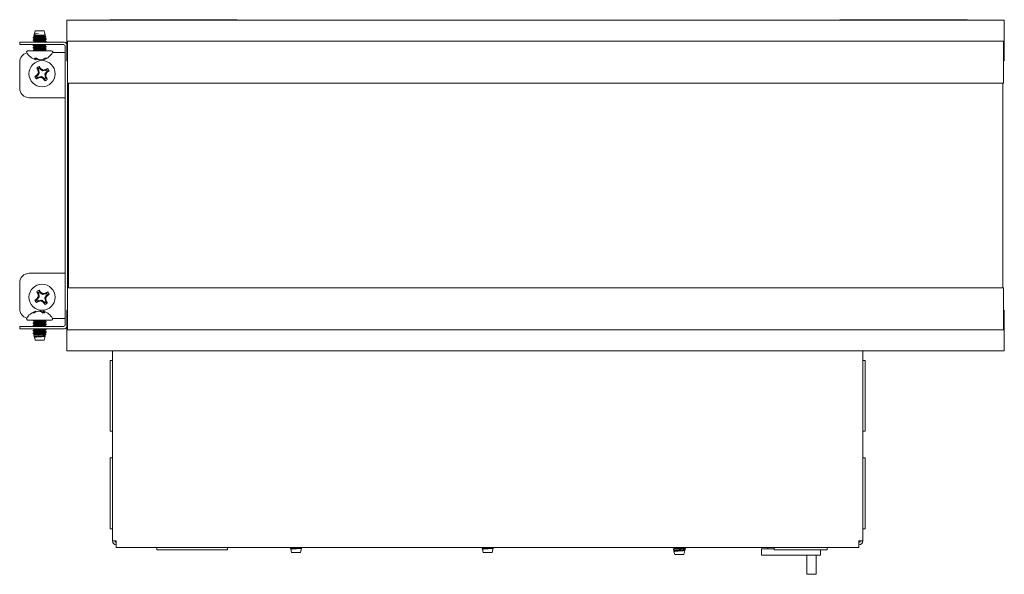
# Paper-space layout 'Sheet5' of a CAD drawing. Units: millimetres. Extents: x 11 to 430, y 2 to 275.
# Drawn here: x 108 to 147, y 102 to 123 of the extents above; entities that cross this region are included whole.
import ezdxf

# ---------------------------------------------------------------- set-up
doc = ezdxf.new("R2010")
doc.units = ezdxf.units.MM

psp = doc.layouts.new('Sheet5')

# ---------------------------------------------------------------- linework, layer by layer
at = {"color": 7, "linetype": 'Continuous', "lineweight": 15}
for p, q in [((146.647, 123.376), (109.96, 123.376)), ((109.96, 123.376), (109.96, 123.339)), ((109.96, 123.339), (109.96, 121.824)), ((111.641, 123.393), (111.641, 123.376)), ((111.726, 123.393), (111.641, 123.393)), ((116.541, 123.393), (111.726, 123.393)), ((111.726, 123.393), (111.726, 123.376)), ((116.541, 123.376), (116.541, 123.393)), ((116.541, 123.393), (116.626, 123.393)), ((116.626, 123.376), (116.626, 123.393)), ((140.216, 123.393), (140.216, 123.376)), ((140.301, 123.393), (140.216, 123.393)), ((145.116, 123.393), (140.301, 123.393)), ((140.301, 123.393), (140.301, 123.376)), ((145.116, 123.376), (145.116, 123.393)), ((145.116, 123.393), (145.201, 123.393)), ((145.201, 123.376), (145.201, 123.393)), ((146.647, 123.376), (146.647, 123.339)), ((146.647, 123.339), (146.647, 121.824)), ((108.724, 122.963), (108.691, 122.845)), ((109.07, 122.963), (108.724, 122.963)), ((109.115, 122.806), (109.07, 122.963)), ((108.637, 122.594), (108.637, 122.582)), ((108.65, 122.701), (108.643, 122.678)), ((108.684, 122.82), (108.667, 122.763)), ((108.691, 122.845), (108.691, 122.823)), ((108.848, 122.845), (108.691, 122.845)), ((108.691, 122.749), (108.691, 122.725)), ((108.691, 122.65), (108.691, 122.626)), ((108.691, 122.551), (108.691, 122.527)), ((109.102, 122.796), (109.114, 122.803)), ((109.104, 122.774), (109.104, 122.798)), ((109.123, 122.764), (109.104, 122.775)), ((109.104, 122.675), (109.104, 122.698)), ((109.104, 122.575), (109.104, 122.599)), ((109.139, 122.721), (109.128, 122.76)), ((109.158, 122.631), (109.158, 122.655)), ((109.158, 122.532), (109.158, 122.544)), ((146.616, 122.547), (109.991, 122.547)), ((109.991, 122.463), (109.991, 122.547)), ((146.616, 122.463), (146.616, 122.547)), ((108.116, 122.419), (108.116, 122.513)), ((108.116, 122.513), (108.491, 122.513)), ((108.491, 122.419), (108.116, 122.419)), ((108.427, 122.169), (108.64, 122.169)), ((108.491, 122.513), (109.835, 122.513)), ((108.491, 122.419), (109.835, 122.419)), ((108.637, 122.396), (108.637, 122.383)), ((108.637, 122.296), (108.637, 122.284)), ((108.638, 122.183), (108.662, 122.169)), ((108.64, 122.169), (109.367, 122.169)), ((108.693, 122.528), (108.667, 122.513)), ((108.691, 122.352), (108.691, 122.328)), ((108.691, 122.253), (108.691, 122.229)), ((109.104, 122.377), (109.104, 122.401)), ((109.104, 122.278), (109.104, 122.301)), ((109.104, 122.169), (109.104, 122.202)), ((109.121, 122.169), (109.104, 122.18)), ((109.158, 122.334), (109.158, 122.346)), ((109.158, 122.234), (109.158, 122.247)), ((109.897, 111.451), (109.897, 122.357)), ((109.96, 122.482), (109.944, 122.468)), ((109.991, 120.988), (109.991, 122.463)), ((146.616, 120.988), (146.616, 122.463)), ((108.691, 121.89), (108.78, 121.89)), ((108.744, 121.89), (108.737, 121.844)), ((108.765, 121.89), (108.753, 121.824)), ((108.762, 121.872), (108.764, 121.844)), ((108.867, 121.835), (108.867, 121.824)), ((109.038, 121.846), (109.042, 121.824)), ((109.094, 121.875), (109.098, 121.844)), ((109.116, 121.89), (109.174, 121.89)), ((109.403, 122.107), (109.835, 122.107)), ((109.897, 122.107), (109.835, 122.107)), ((109.991, 121.824), (109.96, 121.824)), ((109.96, 121.824), (109.96, 121.789)), ((109.991, 121.789), (109.96, 121.789)), ((146.647, 121.824), (146.616, 121.824)), ((146.647, 121.789), (146.616, 121.789)), ((146.647, 121.824), (146.647, 121.789)), ((108.116, 120.716), (108.116, 121.732)), ((108.833, 121.464), (108.785, 121.498)), ((108.859, 121.424), (108.831, 121.412)), ((108.833, 121.464), (108.859, 121.424)), ((108.859, 121.424), (108.882, 121.302)), ((108.911, 121.458), (108.885, 121.498)), ((108.911, 121.458), (108.933, 121.479)), ((109.014, 121.388), (108.911, 121.458)), ((109.014, 121.388), (109.021, 121.423)), ((109.136, 121.411), (109.014, 121.388)), ((109.136, 121.411), (109.125, 121.439)), ((109.176, 121.437), (109.136, 121.411)), ((109.17, 121.358), (109.21, 121.385)), ((109.176, 121.437), (109.21, 121.485)), ((108.812, 121.199), (108.772, 121.173)), ((108.806, 121.12), (108.772, 121.072)), ((108.812, 121.199), (108.79, 121.221)), ((108.806, 121.12), (108.846, 121.147)), ((108.882, 121.302), (108.812, 121.199)), ((108.882, 121.302), (108.846, 121.309)), ((108.846, 121.147), (108.968, 121.17)), ((108.846, 121.147), (108.857, 121.118)), ((108.968, 121.17), (108.961, 121.134)), ((108.968, 121.17), (109.071, 121.099)), ((109.071, 121.099), (109.049, 121.078)), ((109.071, 121.099), (109.097, 121.059)), ((109.1, 121.256), (109.17, 121.358)), ((109.1, 121.256), (109.136, 121.248)), ((109.123, 121.134), (109.1, 121.256)), ((109.123, 121.134), (109.151, 121.145)), ((109.149, 121.094), (109.123, 121.134)), ((109.149, 121.094), (109.198, 121.06)), ((109.17, 121.358), (109.192, 121.337)), ((109.991, 120.904), (109.991, 120.988)), ((109.991, 120.904), (146.616, 120.904)), ((109.991, 112.904), (109.991, 120.904)), ((110.022, 112.904), (110.022, 120.904)), ((146.585, 120.904), (146.585, 112.904)), ((146.616, 120.904), (146.616, 120.988)), ((109.835, 120.341), (108.491, 120.341)), ((109.835, 120.341), (109.897, 120.341)), ((110.022, 118.216), (109.991, 118.216)), ((109.991, 115.591), (110.022, 115.591)), ((108.491, 113.466), (109.835, 113.466)), ((109.897, 113.466), (109.835, 113.466)), ((108.116, 112.076), (108.116, 113.091)), ((146.616, 112.904), (109.991, 112.904)), ((109.991, 112.904), (109.991, 112.819)), ((146.616, 112.904), (146.616, 112.819)), ((108.833, 112.714), (108.785, 112.748)), ((108.882, 112.552), (108.812, 112.449)), ((108.859, 112.674), (108.831, 112.662)), ((108.833, 112.714), (108.859, 112.674)), ((108.882, 112.552), (108.846, 112.559)), ((108.859, 112.674), (108.882, 112.552)), ((108.911, 112.708), (108.885, 112.748)), ((108.911, 112.708), (108.933, 112.729)), ((109.014, 112.638), (108.911, 112.708)), ((109.014, 112.638), (109.021, 112.673)), ((109.136, 112.661), (109.014, 112.638)), ((109.1, 112.506), (109.17, 112.608)), ((109.136, 112.661), (109.125, 112.689)), ((109.176, 112.687), (109.136, 112.661)), ((109.17, 112.608), (109.21, 112.635)), ((109.17, 112.608), (109.192, 112.587)), ((109.176, 112.687), (109.21, 112.735)), ((109.991, 112.819), (109.991, 111.344)), ((146.616, 112.819), (146.616, 111.344)), ((108.812, 112.449), (108.772, 112.423)), ((108.806, 112.37), (108.772, 112.322)), ((108.812, 112.449), (108.79, 112.471)), ((108.806, 112.37), (108.846, 112.397)), ((108.846, 112.397), (108.968, 112.42)), ((108.846, 112.397), (108.857, 112.368)), ((108.968, 112.42), (108.961, 112.384)), ((108.968, 112.42), (109.071, 112.349)), ((109.071, 112.349), (109.049, 112.328)), ((109.071, 112.349), (109.097, 112.309)), ((109.123, 112.384), (109.1, 112.506)), ((109.1, 112.506), (109.136, 112.498)), ((109.123, 112.384), (109.151, 112.395)), ((109.149, 112.344), (109.123, 112.384)), ((109.149, 112.344), (109.198, 112.31)), ((108.678, 111.918), (108.62, 111.918)), ((108.701, 111.932), (108.697, 111.964)), ((108.757, 111.961), (108.753, 111.984)), ((108.927, 111.972), (108.928, 111.984)), ((109.104, 111.918), (109.015, 111.918)), ((109.03, 111.918), (109.042, 111.984)), ((109.033, 111.936), (109.031, 111.964)), ((109.05, 111.918), (109.058, 111.964)), ((109.96, 112.019), (109.991, 112.019)), ((109.96, 111.983), (109.96, 112.019)), ((109.96, 111.983), (109.991, 111.983)), ((109.96, 110.469), (109.96, 111.983)), ((146.616, 112.019), (146.647, 112.019)), ((146.616, 111.983), (146.647, 111.983)), ((146.647, 111.983), (146.647, 112.019)), ((146.647, 110.469), (146.647, 111.983)), ((108.116, 111.294), (108.116, 111.388)), ((108.116, 111.388), (108.491, 111.388)), ((109.367, 111.638), (108.427, 111.638)), ((109.835, 111.388), (108.491, 111.388)), ((108.637, 111.524), (108.637, 111.511)), ((108.642, 111.427), (108.637, 111.424)), ((108.637, 111.424), (108.637, 111.412)), ((108.662, 111.638), (108.638, 111.625)), ((108.642, 111.625), (108.642, 111.623)), ((108.691, 111.579), (108.691, 111.556)), ((108.691, 111.48), (108.691, 111.455)), ((109.101, 111.626), (109.121, 111.638)), ((109.104, 111.604), (109.104, 111.628)), ((109.104, 111.505), (109.104, 111.529)), ((109.104, 111.406), (109.104, 111.429)), ((109.158, 111.561), (109.158, 111.573)), ((109.158, 111.462), (109.158, 111.474)), ((109.835, 111.701), (109.403, 111.701)), ((109.835, 111.701), (109.897, 111.701)), ((108.491, 111.294), (108.116, 111.294)), ((109.835, 111.294), (108.491, 111.294)), ((108.642, 111.228), (108.637, 111.226)), ((108.637, 111.226), (108.637, 111.213)), ((108.643, 111.13), (108.65, 111.106)), ((108.667, 111.294), (108.691, 111.281)), ((108.667, 111.045), (108.684, 110.988)), ((108.691, 111.282), (108.691, 111.257)), ((108.691, 111.182), (108.691, 111.158)), ((108.691, 111.083), (108.691, 111.058)), ((108.691, 110.984), (108.691, 110.963)), ((108.757, 111.294), (108.724, 111.291)), ((108.911, 111.152), (109.089, 111.152)), ((109.07, 110.844), (109.115, 111.002)), ((109.102, 111.032), (109.123, 111.044)), ((109.104, 111.207), (109.104, 111.231)), ((109.104, 111.108), (109.104, 111.132)), ((109.104, 111.009), (109.104, 111.033)), ((109.114, 111.004), (109.104, 111.01)), ((109.128, 111.047), (109.139, 111.087)), ((109.158, 111.263), (109.158, 111.275)), ((109.158, 111.152), (109.158, 111.176)), ((109.944, 111.339), (109.96, 111.326)), ((109.991, 111.344), (109.991, 111.26)), ((109.991, 111.26), (146.616, 111.26)), ((146.616, 111.344), (146.616, 111.26)), ((108.691, 110.963), (108.724, 110.844)), ((108.691, 110.963), (108.696, 110.963)), ((108.696, 110.963), (108.723, 110.968)), ((108.724, 110.968), (108.696, 110.963)), ((108.724, 110.844), (108.992, 110.844)), ((108.992, 110.844), (109.07, 110.844)), ((109.96, 110.431), (109.96, 110.469)), ((109.96, 110.431), (146.647, 110.431)), ((111.747, 110.431), (111.747, 102.994)), ((141.11, 110.431), (141.11, 102.994)), ((146.647, 110.431), (146.647, 110.469)), ((111.747, 110.057), (111.66, 110.057)), ((111.66, 110.057), (111.66, 107.282)), ((141.197, 110.057), (141.11, 110.057)), ((141.197, 110.057), (141.197, 107.282)), ((111.66, 107.282), (111.747, 107.282)), ((141.11, 107.282), (141.197, 107.282)), ((111.747, 106.244), (111.66, 106.244)), ((111.66, 106.244), (111.66, 103.469)), ((141.197, 106.244), (141.11, 106.244)), ((141.197, 106.244), (141.197, 103.469)), ((111.66, 103.469), (111.747, 103.469)), ((141.11, 103.469), (141.197, 103.469)), ((111.747, 102.994), (111.897, 102.994)), ((111.897, 102.882), (111.897, 102.994)), ((111.897, 102.732), (111.897, 102.882)), ((140.96, 102.994), (140.96, 102.882)), ((140.96, 102.994), (141.11, 102.994)), ((140.96, 102.882), (140.96, 102.732)), ((111.897, 102.732), (140.96, 102.732)), ((113.486, 102.732), (113.486, 102.644)), ((116.246, 102.644), (113.486, 102.644)), ((116.246, 102.644), (116.246, 102.732)), ((118.701, 102.732), (118.712, 102.696)), ((118.722, 102.69), (118.712, 102.696)), ((118.721, 102.664), (118.755, 102.541)), ((118.722, 102.69), (118.722, 102.66)), ((118.755, 102.541), (118.929, 102.541)), ((118.929, 102.541), (119.102, 102.541)), ((119.102, 102.541), (119.148, 102.706)), ((119.135, 102.715), (119.135, 102.732)), ((119.146, 102.71), (119.135, 102.716)), ((126.201, 102.732), (126.212, 102.696)), ((126.222, 102.69), (126.212, 102.696)), ((126.221, 102.664), (126.255, 102.541)), ((126.222, 102.69), (126.222, 102.66)), ((126.255, 102.541), (126.429, 102.541)), ((126.429, 102.541), (126.602, 102.541)), ((126.602, 102.541), (126.648, 102.706)), ((126.635, 102.715), (126.635, 102.732)), ((126.646, 102.71), (126.635, 102.716)), ((133.677, 102.732), (133.678, 102.727)), ((133.722, 102.702), (133.678, 102.727)), ((133.696, 102.662), (133.706, 102.666)), ((133.696, 102.662), (133.712, 102.609)), ((133.722, 102.603), (133.712, 102.609)), ((133.742, 102.684), (133.719, 102.669)), ((133.721, 102.577), (133.755, 102.454)), ((133.722, 102.702), (133.722, 102.677)), ((133.722, 102.603), (133.722, 102.572)), ((134.102, 102.454), (134.148, 102.619)), ((134.135, 102.727), (134.135, 102.732)), ((134.135, 102.627), (134.135, 102.651)), ((134.146, 102.622), (134.135, 102.628)), ((134.162, 102.667), (134.172, 102.704)), ((137.141, 102.685), (137.141, 102.435)), ((137.641, 102.685), (137.141, 102.685)), ((137.391, 102.732), (137.391, 102.685)), ((137.641, 102.644), (137.641, 102.732)), ((139.716, 102.644), (137.641, 102.644)), ((139.454, 102.644), (139.454, 102.435)), ((139.716, 102.644), (139.716, 102.732)), ((133.755, 102.454), (133.929, 102.454)), ((133.929, 102.454), (134.102, 102.454)), ((139.454, 102.435), (137.141, 102.435)), ((138.916, 101.935), (138.916, 102.435)), ((139.291, 101.935), (139.291, 102.435)), ((138.916, 101.685), (138.916, 101.935)), ((139.291, 101.935), (139.291, 101.685)), ((139.291, 101.685), (138.916, 101.685))]:
    psp.add_line(p, q, dxfattribs=at)
at = {"color": 7, "linetype": 'Continuous', "lineweight": 15, "flags": 128}
psp.add_lwpolyline([(134.159, 102.668), (134.156, 102.664), (134.126, 102.658), (134.074, 102.651), (134.005, 102.645), (133.929, 102.638), (133.855, 102.632), (133.789, 102.625), (133.741, 102.619), (133.715, 102.612), (133.712, 102.609), (133.712, 102.609)], dxfattribs=at)
at = {"color": 7, "linetype": 'Continuous', "lineweight": 15}
for centre in [(108.991, 121.279), (108.991, 112.529)]:
    psp.add_circle(centre, 0.511, dxfattribs=at)
for centre, radius, start, end in [((108.427, 122.128), 0.0414, 90, 207.9938), ((109.367, 122.128), 0.0414, 332.0062, 90), ((109.835, 122.357), 0.156, 36.8699, 90), ((109.835, 122.357), 0.0625, 0, 90), ((108.491, 121.732), 0.375, 104.3245, 180), ((108.897, 122.378), 0.573, 207.9938, 253.3499), ((108.88, 122.033), 0.238, 217.1845, 232.9257), ((108.784, 121.998), 0.177, 253.3456, 259.9149), ((108.778, 121.86), 0.0438, 201.4463, 235.3172), ((108.924, 122.392), 0.572, 253.7539, 264.3204), ((109.032, 122.156), 0.367, 226.4848, 238.2567), ((108.979, 122.253), 0.433, 251.2198, 263.2245), ((108.818, 122.24), 0.419, 276.6883, 280.8822), ((108.871, 122.392), 0.572, 275.6796, 286.2461), ((108.832, 122.315), 0.512, 292.8811, 303.7509), ((109.01, 122.002), 0.181, 280.1899, 299.1291), ((108.897, 122.378), 0.573, 286.6501, 332.0062), ((108.932, 122.207), 0.399, 294.607, 307.4296), ((108.991, 121.279), 0.301, 112.9948, 133.3205), ((110.941, 122.607), 2.425, 207.2167, 209.5073), ((111.916, 121.833), 3.114, 187.761, 189.6848), ((108.991, 121.279), 0.243, 115.756, 130.5592), ((106.991, 120.026), 2.425, 36.8079, 39.0986), ((107.309, 118.823), 3.114, 56.6304, 58.5543), ((109.545, 118.354), 3.114, 97.761, 99.6848), ((110.319, 119.328), 2.425, 117.2167, 119.5073), ((108.991, 121.279), 0.243, 25.756, 40.5592), ((107.739, 123.279), 2.425, 306.8079, 309.0986), ((108.991, 121.279), 0.301, 22.9948, 43.3205), ((110.243, 119.279), 2.425, 126.8079, 129.0986), ((108.991, 121.279), 0.301, 202.9948, 223.3205), ((108.991, 121.279), 0.243, 205.756, 220.5592), ((107.663, 123.229), 2.425, 297.2167, 299.5073), ((111.447, 119.596), 3.114, 146.6304, 148.5543), ((108.437, 124.204), 3.114, 277.761, 279.6848), ((110.673, 123.735), 3.114, 236.6304, 238.5543), ((110.991, 122.531), 2.425, 216.8079, 219.0986), ((108.991, 121.279), 0.243, 295.756, 310.5592), ((108.991, 121.279), 0.301, 292.9948, 313.3205), ((106.535, 122.961), 3.114, 326.6304, 328.5543), ((106.066, 120.725), 3.114, 7.761, 9.6848), ((107.041, 119.951), 2.425, 27.2167, 29.5073), ((108.491, 120.716), 0.375, 180, 270), ((108.491, 113.091), 0.375, 90, 180), ((108.991, 112.529), 0.301, 112.9948, 133.3205), ((110.941, 113.857), 2.425, 207.2167, 209.5073), ((111.447, 110.846), 3.114, 146.6304, 148.5543), ((111.916, 113.083), 3.114, 187.761, 189.6848), ((108.991, 112.529), 0.243, 115.756, 130.5592), ((106.991, 111.276), 2.425, 36.8079, 39.0986), ((107.309, 110.073), 3.114, 56.6304, 58.5543), ((109.545, 109.604), 3.114, 97.761, 99.6848), ((110.319, 110.578), 2.425, 117.2167, 119.5073), ((106.535, 114.211), 3.114, 326.6304, 328.5543), ((108.991, 112.529), 0.243, 25.756, 40.5592), ((107.739, 114.529), 2.425, 306.8079, 309.0986), ((108.991, 112.529), 0.301, 22.9948, 43.3205), ((110.243, 110.529), 2.425, 126.8079, 129.0986), ((108.991, 112.529), 0.301, 202.9948, 223.3205), ((108.991, 112.529), 0.243, 205.756, 220.5592), ((107.663, 114.479), 2.425, 297.2167, 299.5073), ((108.437, 115.454), 3.114, 277.761, 279.6848), ((110.673, 114.985), 3.114, 236.6304, 238.5543), ((110.991, 113.781), 2.425, 216.8079, 219.0986), ((108.991, 112.529), 0.243, 295.756, 310.5592), ((108.991, 112.529), 0.301, 292.9948, 313.3205), ((106.066, 111.975), 3.114, 7.761, 9.6848), ((107.041, 111.201), 2.425, 27.2167, 29.5073), ((108.491, 112.076), 0.375, 180, 255.6755), ((108.897, 111.43), 0.573, 106.6501, 152.0062), ((108.863, 111.601), 0.399, 114.607, 127.4296), ((108.963, 111.493), 0.512, 112.8811, 123.7509), ((108.785, 111.806), 0.181, 100.1899, 119.1291), ((108.924, 111.415), 0.572, 95.6796, 106.2461), ((108.816, 111.554), 0.433, 71.2198, 83.2245), ((108.976, 111.568), 0.419, 96.6883, 100.8822), ((108.871, 111.415), 0.572, 73.7539, 84.3204), ((108.762, 111.652), 0.367, 46.4848, 58.2567), ((109.017, 111.948), 0.0438, 21.4463, 55.3172), ((109.011, 111.81), 0.177, 73.3456, 79.9149), ((108.914, 111.774), 0.238, 37.1845, 52.9257), ((108.897, 111.43), 0.573, 27.9938, 73.3499), ((108.427, 111.68), 0.0414, 152.0062, 270), ((109.367, 111.68), 0.0414, 270, 27.9938), ((109.835, 111.451), 0.0625, 270, 0), ((109.835, 111.451), 0.156, 270, 323.1301), ((111.897, 102.994), 0.15, 180, 270), ((111.897, 102.994), 0.0625, 180, 270), ((140.96, 102.994), 0.15, 270, 360), ((140.96, 102.994), 0.0625, 270, 360)]:
    psp.add_arc(centre, radius, start, end, dxfattribs=at)
for points, knots in [([(111.726, 123.393), (111.758, 123.393), (111.807, 123.394), (111.841, 123.381), (111.853, 123.376)], [0, 0, 0, 0, 0.661956, 1, 1, 1, 1]), ([(116.413, 123.376), (116.423, 123.38), (116.451, 123.391), (116.497, 123.392), (116.532, 123.393), (116.541, 123.393)], [0, 0, 0, 0, 0.297617, 0.811844, 1, 1, 1, 1]), ([(140.301, 123.393), (140.333, 123.393), (140.382, 123.394), (140.416, 123.381), (140.428, 123.376)], [0, 0, 0, 0, 0.661956, 1, 1, 1, 1]), ([(144.988, 123.376), (144.998, 123.38), (145.026, 123.391), (145.072, 123.392), (145.107, 123.393), (145.116, 123.393)], [0, 0, 0, 0, 0.297617, 0.811844, 1, 1, 1, 1]), ([(108.637, 122.582), (108.646, 122.577), (108.664, 122.566), (108.682, 122.556), (108.691, 122.551)], [0, 0, 0, 0, 0.500068, 1, 1, 1, 1]), ([(108.693, 122.628), (108.684, 122.622), (108.666, 122.612), (108.648, 122.602), (108.639, 122.596)], [0, 0, 0, 0, 0.49987, 1, 1, 1, 1]), ([(109.137, 122.72), (109.137, 122.719), (109.142, 122.717), (109.122, 122.714), (109.078, 122.71), (109.011, 122.705), (108.931, 122.7), (108.846, 122.696), (108.767, 122.691), (108.7, 122.686), (108.659, 122.682), (108.64, 122.679), (108.644, 122.678), (108.644, 122.678)], [0, 0, 0, 0, 0.028828, 0.134518, 0.240177, 0.346745, 0.454177, 0.561596, 0.6697, 0.778872, 0.888049, 0.997691, 1, 1, 1, 1]), ([(108.642, 122.594), (108.641, 122.595), (108.639, 122.598), (108.678, 122.603), (108.751, 122.61), (108.848, 122.616), (108.952, 122.622), (109.048, 122.628), (109.12, 122.634), (109.159, 122.64), (109.154, 122.644), (109.152, 122.645)], [0, 0, 0, 0, 0.065259, 0.183927, 0.306418, 0.42891, 0.547577, 0.671143, 0.791541, 0.911938, 1, 1, 1, 1]), ([(108.642, 122.582), (108.641, 122.583), (108.639, 122.586), (108.678, 122.591), (108.751, 122.597), (108.848, 122.604), (108.952, 122.609), (109.048, 122.616), (109.119, 122.622), (109.157, 122.627), (109.154, 122.63), (109.152, 122.631)], [0, 0, 0, 0, 0.067261, 0.189568, 0.315816, 0.442064, 0.564371, 0.691726, 0.815816, 0.939906, 1, 1, 1, 1]), ([(108.641, 122.679), (108.649, 122.674), (108.666, 122.664), (108.682, 122.655), (108.691, 122.65)], [0, 0, 0, 0, 0.500065, 1, 1, 1, 1]), ([(108.651, 122.701), (108.651, 122.701), (108.647, 122.703), (108.667, 122.708), (108.71, 122.714), (108.777, 122.721), (108.856, 122.727), (108.939, 122.733), (109.015, 122.74), (109.078, 122.747), (109.117, 122.752), (109.132, 122.758), (109.125, 122.761), (109.123, 122.762)], [0, 0, 0, 0, 0.012297, 0.120152, 0.228004, 0.333999, 0.439437, 0.54488, 0.648644, 0.751664, 0.854699, 0.956232, 1, 1, 1, 1]), ([(108.693, 122.727), (108.686, 122.723), (108.671, 122.714), (108.656, 122.705), (108.649, 122.701)], [0, 0, 0, 0, 0.499887, 1, 1, 1, 1]), ([(108.665, 122.764), (108.669, 122.762), (108.678, 122.757), (108.686, 122.752), (108.691, 122.749)], [0, 0, 0, 0, 0.500038, 1, 1, 1, 1]), ([(109.112, 122.805), (109.113, 122.805), (109.116, 122.802), (109.096, 122.799), (109.054, 122.794), (108.993, 122.79), (108.92, 122.785), (108.844, 122.781), (108.772, 122.776), (108.715, 122.771), (108.676, 122.767), (108.67, 122.764), (108.668, 122.762)], [0, 0, 0, 0, 0.039553, 0.144343, 0.249074, 0.355028, 0.461733, 0.568404, 0.676042, 0.784662, 0.89327, 1, 1, 1, 1]), ([(108.686, 122.819), (108.685, 122.82), (108.683, 122.823), (108.702, 122.827), (108.743, 122.833), (108.796, 122.84), (108.833, 122.843), (108.848, 122.845)], [0, 0, 0, 0, 0.064115, 0.323455, 0.582728, 0.835874, 1, 1, 1, 1]), ([(108.695, 122.823), (108.694, 122.825), (108.692, 122.828), (108.723, 122.833), (108.778, 122.839), (108.826, 122.843), (108.848, 122.845)], [0, 0, 0, 0, 0.158853, 0.447659, 0.745813, 1, 1, 1, 1]), ([(108.695, 122.749), (108.694, 122.75), (108.692, 122.754), (108.723, 122.758), (108.781, 122.765), (108.858, 122.771), (108.941, 122.777), (109.017, 122.783), (109.073, 122.789), (109.101, 122.794), (109.1, 122.796), (109.1, 122.796)], [0, 0, 0, 0, 0.067097, 0.195525, 0.328111, 0.460697, 0.589125, 0.722879, 0.853188, 0.983497, 1, 1, 1, 1]), ([(108.695, 122.65), (108.694, 122.651), (108.692, 122.654), (108.723, 122.659), (108.781, 122.665), (108.858, 122.672), (108.941, 122.678), (109.017, 122.684), (109.073, 122.69), (109.101, 122.695), (109.1, 122.697), (109.1, 122.697)], [0, 0, 0, 0, 0.066759, 0.194509, 0.326395, 0.45828, 0.586031, 0.719078, 0.848699, 0.97832, 1, 1, 1, 1]), ([(108.695, 122.551), (108.694, 122.552), (108.692, 122.555), (108.723, 122.56), (108.781, 122.566), (108.858, 122.573), (108.941, 122.578), (109.017, 122.585), (109.073, 122.591), (109.101, 122.595), (109.1, 122.598), (109.1, 122.598)], [0, 0, 0, 0, 0.066759, 0.194506, 0.326388, 0.458271, 0.586018, 0.719062, 0.84868, 0.978298, 1, 1, 1, 1]), ([(108.695, 122.727), (108.695, 122.727), (108.695, 122.73), (108.724, 122.733), (108.781, 122.74), (108.858, 122.746), (108.941, 122.752), (109.017, 122.759), (109.074, 122.765), (109.103, 122.77), (109.101, 122.773), (109.1, 122.774)], [0, 0, 0, 0, 0.018209, 0.146936, 0.27983, 0.412724, 0.541451, 0.675516, 0.806128, 0.93674, 1, 1, 1, 1]), ([(108.695, 122.628), (108.695, 122.628), (108.695, 122.63), (108.724, 122.634), (108.781, 122.641), (108.858, 122.647), (108.941, 122.653), (109.017, 122.659), (109.074, 122.665), (109.103, 122.67), (109.101, 122.674), (109.1, 122.675)], [0, 0, 0, 0, 0.018193, 0.146922, 0.279818, 0.412714, 0.541444, 0.67551, 0.806124, 0.936739, 1, 1, 1, 1]), ([(108.695, 122.528), (108.695, 122.529), (108.695, 122.531), (108.724, 122.535), (108.781, 122.541), (108.858, 122.548), (108.941, 122.554), (109.017, 122.56), (109.074, 122.566), (109.103, 122.571), (109.101, 122.574), (109.1, 122.575)], [0, 0, 0, 0, 0.018193, 0.146922, 0.279818, 0.412714, 0.541444, 0.67551, 0.806124, 0.936739, 1, 1, 1, 1]), ([(108.795, 122.513), (108.813, 122.514), (108.861, 122.518), (108.953, 122.522), (109.048, 122.529), (109.119, 122.535), (109.157, 122.54), (109.154, 122.543), (109.152, 122.544)], [0, 0, 0, 0, 0.115948, 0.309743, 0.511538, 0.708159, 0.90478, 1, 1, 1, 1]), ([(108.992, 122.513), (109.01, 122.514), (109.06, 122.518), (109.119, 122.523), (109.157, 122.528), (109.154, 122.531), (109.152, 122.532)], [0, 0, 0, 0, 0.187111, 0.514324, 0.841537, 1, 1, 1, 1]), ([(109.102, 122.697), (109.11, 122.702), (109.122, 122.709), (109.134, 122.716), (109.137, 122.718)], [0, 0, 0, 0, 0.713864, 1, 1, 1, 1]), ([(109.102, 122.598), (109.111, 122.603), (109.129, 122.614), (109.147, 122.624), (109.156, 122.629)], [0, 0, 0, 0, 0.499771, 1, 1, 1, 1]), ([(109.156, 122.645), (109.147, 122.65), (109.13, 122.661), (109.112, 122.671), (109.104, 122.676)], [0, 0, 0, 0, 0.51558, 1, 1, 1, 1]), ([(109.156, 122.546), (109.147, 122.551), (109.13, 122.561), (109.112, 122.572), (109.104, 122.577)], [0, 0, 0, 0, 0.51558, 1, 1, 1, 1]), ([(109.127, 122.513), (109.127, 122.514), (109.137, 122.519), (109.147, 122.525), (109.156, 122.53)], [0, 0, 0, 0, 0.075827, 1, 1, 1, 1]), ([(108.637, 122.384), (108.646, 122.378), (108.664, 122.368), (108.682, 122.358), (108.691, 122.352)], [0, 0, 0, 0, 0.500068, 1, 1, 1, 1]), ([(108.692, 122.33), (108.683, 122.324), (108.665, 122.314), (108.647, 122.303), (108.638, 122.298)], [0, 0, 0, 0, 0.49977, 1, 1, 1, 1]), ([(108.638, 122.282), (108.647, 122.277), (108.665, 122.267), (108.682, 122.257), (108.691, 122.252)], [0, 0, 0, 0, 0.517654, 1, 1, 1, 1]), ([(108.692, 122.23), (108.683, 122.225), (108.665, 122.214), (108.647, 122.204), (108.638, 122.199)], [0, 0, 0, 0, 0.499642, 1, 1, 1, 1]), ([(108.676, 122.419), (108.673, 122.417), (108.661, 122.41), (108.648, 122.403), (108.639, 122.398)], [0, 0, 0, 0, 0.272679, 1, 1, 1, 1]), ([(108.642, 122.383), (108.641, 122.384), (108.639, 122.388), (108.678, 122.392), (108.751, 122.399), (108.848, 122.405), (108.951, 122.411), (109.029, 122.416), (109.059, 122.419), (109.066, 122.419)], [0, 0, 0, 0, 0.092281, 0.260085, 0.433297, 0.606508, 0.774312, 0.949042, 1, 1, 1, 1]), ([(108.642, 122.396), (108.641, 122.397), (108.639, 122.4), (108.678, 122.405), (108.751, 122.411), (108.826, 122.416), (108.87, 122.419), (108.88, 122.419)], [0, 0, 0, 0, 0.140322, 0.395483, 0.658866, 0.922249, 1, 1, 1, 1]), ([(108.642, 122.296), (108.641, 122.298), (108.639, 122.301), (108.678, 122.306), (108.751, 122.312), (108.848, 122.318), (108.952, 122.324), (109.048, 122.331), (109.119, 122.337), (109.157, 122.342), (109.154, 122.345), (109.152, 122.346)], [0, 0, 0, 0, 0.067261, 0.189568, 0.315816, 0.442064, 0.564371, 0.691726, 0.815816, 0.939906, 1, 1, 1, 1]), ([(108.642, 122.284), (108.641, 122.285), (108.639, 122.288), (108.678, 122.293), (108.751, 122.3), (108.848, 122.306), (108.952, 122.312), (109.048, 122.318), (109.119, 122.324), (109.157, 122.329), (109.154, 122.333), (109.152, 122.334)], [0, 0, 0, 0, 0.067261, 0.189568, 0.315816, 0.442064, 0.564371, 0.691726, 0.815816, 0.939906, 1, 1, 1, 1]), ([(108.642, 122.197), (108.641, 122.198), (108.639, 122.202), (108.678, 122.206), (108.751, 122.213), (108.848, 122.219), (108.952, 122.225), (109.049, 122.232), (109.093, 122.236), (109.115, 122.238)], [0, 0, 0, 0, 0.082446, 0.232366, 0.387116, 0.541867, 0.691787, 0.847895, 1, 1, 1, 1]), ([(108.642, 122.185), (108.641, 122.186), (108.639, 122.189), (108.678, 122.194), (108.751, 122.2), (108.848, 122.207), (108.952, 122.212), (109.049, 122.219), (109.093, 122.223), (109.115, 122.225)], [0, 0, 0, 0, 0.082446, 0.232366, 0.387116, 0.541867, 0.691787, 0.847895, 1, 1, 1, 1]), ([(108.695, 122.352), (108.694, 122.353), (108.692, 122.357), (108.723, 122.361), (108.781, 122.368), (108.858, 122.374), (108.941, 122.38), (109.017, 122.387), (109.073, 122.393), (109.101, 122.397), (109.1, 122.399), (109.1, 122.4)], [0, 0, 0, 0, 0.066759, 0.194506, 0.326388, 0.458271, 0.586018, 0.719062, 0.84868, 0.978298, 1, 1, 1, 1]), ([(108.695, 122.253), (108.694, 122.254), (108.692, 122.257), (108.723, 122.262), (108.781, 122.269), (108.858, 122.275), (108.941, 122.281), (109.017, 122.287), (109.073, 122.293), (109.101, 122.298), (109.1, 122.3), (109.1, 122.3)], [0, 0, 0, 0, 0.070141, 0.197662, 0.329311, 0.460959, 0.588481, 0.721289, 0.850677, 0.980066, 1, 1, 1, 1]), ([(108.695, 122.33), (108.695, 122.33), (108.694, 122.333), (108.724, 122.337), (108.781, 122.343), (108.858, 122.349), (108.941, 122.355), (109.017, 122.362), (109.074, 122.368), (109.103, 122.373), (109.101, 122.376), (109.1, 122.377)], [0, 0, 0, 0, 0.026632, 0.154255, 0.286009, 0.417762, 0.545385, 0.678299, 0.807791, 0.937282, 1, 1, 1, 1]), ([(108.695, 122.23), (108.695, 122.231), (108.694, 122.233), (108.724, 122.237), (108.781, 122.244), (108.858, 122.25), (108.941, 122.256), (109.018, 122.263), (109.053, 122.267), (109.07, 122.269)], [0, 0, 0, 0, 0.036117, 0.193592, 0.356165, 0.518738, 0.676213, 0.840219, 1, 1, 1, 1]), ([(109.07, 122.269), (109.084, 122.271), (109.104, 122.274), (109.101, 122.277), (109.1, 122.278)], [0, 0, 0, 0, 0.673701, 1, 1, 1, 1]), ([(109.07, 122.194), (109.084, 122.196), (109.102, 122.199), (109.1, 122.201), (109.1, 122.202)], [0, 0, 0, 0, 0.78467, 1, 1, 1, 1]), ([(109.102, 122.399), (109.111, 122.405), (109.122, 122.411), (109.134, 122.418), (109.136, 122.419)], [0, 0, 0, 0, 0.789597, 1, 1, 1, 1]), ([(109.102, 122.3), (109.111, 122.306), (109.129, 122.316), (109.147, 122.327), (109.156, 122.332)], [0, 0, 0, 0, 0.49975, 1, 1, 1, 1]), ([(109.103, 122.202), (109.112, 122.207), (109.13, 122.218), (109.148, 122.228), (109.157, 122.233)], [0, 0, 0, 0, 0.499899, 1, 1, 1, 1]), ([(109.156, 122.348), (109.147, 122.353), (109.13, 122.363), (109.112, 122.373), (109.104, 122.378)], [0, 0, 0, 0, 0.516631, 1, 1, 1, 1]), ([(109.157, 122.248), (109.148, 122.253), (109.13, 122.264), (109.112, 122.274), (109.104, 122.279)], [0, 0, 0, 0, 0.513261, 1, 1, 1, 1]), ([(109.115, 122.238), (109.132, 122.24), (109.157, 122.243), (109.154, 122.246), (109.152, 122.247)], [0, 0, 0, 0, 0.673727, 1, 1, 1, 1]), ([(109.115, 122.225), (109.132, 122.227), (109.157, 122.23), (109.154, 122.233), (109.152, 122.234)], [0, 0, 0, 0, 0.673727, 1, 1, 1, 1]), ([(108.885, 121.498), (108.883, 121.508), (108.879, 121.527), (108.875, 121.546), (108.873, 121.556)], [0, 0, 0, 0, 0.514301, 1, 1, 1, 1]), ([(109.21, 121.385), (109.22, 121.387), (109.24, 121.391), (109.259, 121.394), (109.268, 121.396)], [0, 0, 0, 0, 0.514301, 1, 1, 1, 1]), ([(108.772, 121.173), (108.762, 121.171), (108.742, 121.167), (108.723, 121.163), (108.714, 121.161)], [0, 0, 0, 0, 0.514301, 1, 1, 1, 1]), ([(109.097, 121.059), (109.099, 121.05), (109.103, 121.03), (109.107, 121.011), (109.109, 121.002)], [0, 0, 0, 0, 0.514301, 1, 1, 1, 1]), ([(108.885, 112.748), (108.883, 112.758), (108.879, 112.777), (108.875, 112.796), (108.873, 112.806)], [0, 0, 0, 0, 0.514301, 1, 1, 1, 1]), ([(109.21, 112.635), (109.22, 112.637), (109.24, 112.641), (109.259, 112.644), (109.268, 112.646)], [0, 0, 0, 0, 0.514301, 1, 1, 1, 1]), ([(108.772, 112.423), (108.762, 112.421), (108.742, 112.417), (108.723, 112.413), (108.714, 112.411)], [0, 0, 0, 0, 0.514301, 1, 1, 1, 1]), ([(109.097, 112.309), (109.099, 112.3), (109.103, 112.28), (109.107, 112.261), (109.109, 112.252)], [0, 0, 0, 0, 0.514301, 1, 1, 1, 1]), ([(108.638, 111.609), (108.647, 111.604), (108.665, 111.593), (108.682, 111.583), (108.691, 111.578)], [0, 0, 0, 0, 0.51558, 1, 1, 1, 1]), ([(109.152, 111.561), (109.153, 111.56), (109.156, 111.556), (109.116, 111.552), (109.044, 111.545), (108.947, 111.539), (108.842, 111.533), (108.746, 111.526), (108.675, 111.52), (108.635, 111.515), (108.64, 111.511), (108.642, 111.509)], [0, 0, 0, 0, 0.065009, 0.183223, 0.305245, 0.427267, 0.54548, 0.668573, 0.788509, 0.908446, 1, 1, 1, 1]), ([(108.692, 111.557), (108.683, 111.551), (108.665, 111.541), (108.647, 111.53), (108.638, 111.525)], [0, 0, 0, 0, 0.499642, 1, 1, 1, 1]), ([(108.638, 111.509), (108.647, 111.504), (108.665, 111.494), (108.682, 111.484), (108.691, 111.479)], [0, 0, 0, 0, 0.517316, 1, 1, 1, 1]), ([(108.639, 111.41), (108.648, 111.404), (108.661, 111.397), (108.673, 111.39), (108.676, 111.388)], [0, 0, 0, 0, 0.727321, 1, 1, 1, 1]), ([(108.948, 111.638), (108.913, 111.636), (108.844, 111.632), (108.746, 111.626), (108.675, 111.62), (108.638, 111.615), (108.641, 111.611), (108.642, 111.61)], [0, 0, 0, 0, 0.224561, 0.451258, 0.672144, 0.893029, 1, 1, 1, 1]), ([(109.153, 111.574), (109.154, 111.573), (109.157, 111.569), (109.117, 111.564), (109.044, 111.558), (108.947, 111.551), (108.842, 111.545), (108.746, 111.539), (108.675, 111.533), (108.638, 111.528), (108.641, 111.525), (108.642, 111.524)], [0, 0, 0, 0, 0.086727, 0.206481, 0.330095, 0.453708, 0.573462, 0.69816, 0.81966, 0.94116, 1, 1, 1, 1]), ([(108.679, 111.433), (108.662, 111.431), (108.637, 111.429), (108.641, 111.425), (108.642, 111.424)], [0, 0, 0, 0, 0.673727, 1, 1, 1, 1]), ([(108.679, 111.421), (108.662, 111.419), (108.637, 111.416), (108.641, 111.413), (108.642, 111.412)], [0, 0, 0, 0, 0.673727, 1, 1, 1, 1]), ([(108.691, 111.455), (108.682, 111.45), (108.666, 111.441), (108.65, 111.432), (108.643, 111.428)], [0, 0, 0, 0, 0.568456, 1, 1, 1, 1]), ([(109.152, 111.474), (109.153, 111.473), (109.156, 111.469), (109.116, 111.465), (109.044, 111.458), (108.946, 111.452), (108.843, 111.446), (108.745, 111.439), (108.701, 111.435), (108.679, 111.433)], [0, 0, 0, 0, 0.082446, 0.232366, 0.387116, 0.541867, 0.691787, 0.847895, 1, 1, 1, 1]), ([(109.152, 111.462), (109.153, 111.46), (109.156, 111.457), (109.116, 111.452), (109.044, 111.446), (108.946, 111.439), (108.843, 111.434), (108.745, 111.427), (108.701, 111.423), (108.679, 111.421)], [0, 0, 0, 0, 0.082446, 0.232366, 0.387116, 0.541867, 0.691787, 0.847895, 1, 1, 1, 1]), ([(109.099, 111.626), (109.099, 111.626), (109.1, 111.624), (109.07, 111.62), (109.014, 111.613), (108.936, 111.607), (108.854, 111.601), (108.777, 111.594), (108.721, 111.589), (108.691, 111.584), (108.694, 111.58), (108.695, 111.579)], [0, 0, 0, 0, 0.018193, 0.146922, 0.279818, 0.412714, 0.541444, 0.67551, 0.806124, 0.936739, 1, 1, 1, 1]), ([(109.1, 111.528), (109.1, 111.527), (109.1, 111.525), (109.071, 111.521), (109.014, 111.514), (108.936, 111.508), (108.854, 111.502), (108.777, 111.495), (108.721, 111.489), (108.691, 111.484), (108.694, 111.481), (108.695, 111.48)], [0, 0, 0, 0, 0.032097, 0.159003, 0.290017, 0.421031, 0.547937, 0.680106, 0.80887, 0.937634, 1, 1, 1, 1]), ([(108.724, 111.464), (108.711, 111.462), (108.691, 111.46), (108.694, 111.456), (108.695, 111.455)], [0, 0, 0, 0, 0.661643, 1, 1, 1, 1]), ([(109.1, 111.604), (109.101, 111.603), (109.103, 111.6), (109.071, 111.595), (109.014, 111.589), (108.936, 111.582), (108.854, 111.576), (108.777, 111.57), (108.722, 111.564), (108.693, 111.559), (108.694, 111.557), (108.694, 111.557)], [0, 0, 0, 0, 0.070212, 0.197862, 0.329644, 0.461426, 0.589077, 0.72202, 0.851539, 0.981059, 1, 1, 1, 1]), ([(109.1, 111.505), (109.101, 111.504), (109.103, 111.5), (109.071, 111.496), (109.014, 111.489), (108.936, 111.483), (108.854, 111.477), (108.776, 111.47), (108.742, 111.466), (108.724, 111.464)], [0, 0, 0, 0, 0.082453, 0.232358, 0.387116, 0.541873, 0.691779, 0.8479, 1, 1, 1, 1]), ([(109.1, 111.428), (109.1, 111.428), (109.1, 111.425), (109.071, 111.421), (109.014, 111.415), (108.936, 111.408), (108.854, 111.403), (108.776, 111.396), (108.742, 111.392), (108.724, 111.39)], [0, 0, 0, 0, 0.034347, 0.192112, 0.354983, 0.517854, 0.675619, 0.839925, 1, 1, 1, 1]), ([(109.1, 111.406), (109.101, 111.405), (109.103, 111.401), (109.071, 111.397), (109.029, 111.392), (108.995, 111.389), (108.987, 111.388)], [0, 0, 0, 0, 0.189796, 0.534858, 0.891089, 1, 1, 1, 1]), ([(109.102, 111.428), (109.111, 111.434), (109.129, 111.444), (109.147, 111.455), (109.156, 111.46)], [0, 0, 0, 0, 0.499673, 1, 1, 1, 1]), ([(109.103, 111.528), (109.112, 111.533), (109.13, 111.544), (109.148, 111.554), (109.157, 111.559)], [0, 0, 0, 0, 0.499735, 1, 1, 1, 1]), ([(109.157, 111.574), (109.148, 111.579), (109.13, 111.59), (109.113, 111.6), (109.104, 111.605)], [0, 0, 0, 0, 0.506646, 1, 1, 1, 1]), ([(109.156, 111.476), (109.147, 111.481), (109.13, 111.491), (109.112, 111.501), (109.104, 111.506)], [0, 0, 0, 0, 0.516626, 1, 1, 1, 1]), ([(109.136, 111.388), (109.134, 111.39), (109.123, 111.396), (109.112, 111.402), (109.104, 111.407)], [0, 0, 0, 0, 0.223484, 1, 1, 1, 1]), ([(108.639, 111.211), (108.648, 111.206), (108.665, 111.196), (108.683, 111.186), (108.691, 111.181)], [0, 0, 0, 0, 0.524591, 1, 1, 1, 1]), ([(108.679, 111.235), (108.662, 111.233), (108.637, 111.23), (108.641, 111.227), (108.642, 111.226)], [0, 0, 0, 0, 0.673727, 1, 1, 1, 1]), ([(108.679, 111.223), (108.662, 111.221), (108.637, 111.218), (108.641, 111.215), (108.642, 111.213)], [0, 0, 0, 0, 0.673727, 1, 1, 1, 1]), ([(108.691, 111.158), (108.682, 111.153), (108.666, 111.143), (108.649, 111.133), (108.641, 111.128)], [0, 0, 0, 0, 0.499935, 1, 1, 1, 1]), ([(108.691, 111.257), (108.682, 111.252), (108.666, 111.242), (108.65, 111.233), (108.643, 111.229)], [0, 0, 0, 0, 0.568456, 1, 1, 1, 1]), ([(108.644, 111.13), (108.645, 111.132), (108.647, 111.134), (108.672, 111.137), (108.683, 111.138)], [0, 0, 0, 0, 0.550695, 1, 1, 1, 1]), ([(108.688, 111.118), (108.677, 111.116), (108.654, 111.112), (108.644, 111.107), (108.654, 111.105), (108.656, 111.104)], [0, 0, 0, 0, 0.390302, 0.856111, 1, 1, 1, 1]), ([(108.649, 111.106), (108.656, 111.102), (108.67, 111.094), (108.684, 111.086), (108.691, 111.082)], [0, 0, 0, 0, 0.530169, 1, 1, 1, 1]), ([(108.668, 111.045), (108.668, 111.045), (108.663, 111.047), (108.675, 111.049), (108.695, 111.052), (108.703, 111.053)], [0, 0, 0, 0, 0.013644, 0.594622, 1, 1, 1, 1]), ([(108.691, 111.058), (108.686, 111.056), (108.678, 111.051), (108.669, 111.046), (108.665, 111.043)], [0, 0, 0, 0, 0.499962, 1, 1, 1, 1]), ([(109.153, 111.277), (109.155, 111.276), (109.159, 111.272), (109.117, 111.266), (109.044, 111.26), (108.947, 111.253), (108.843, 111.248), (108.745, 111.241), (108.701, 111.237), (108.679, 111.235)], [0, 0, 0, 0, 0.122161, 0.265591, 0.413644, 0.561697, 0.705127, 0.854478, 1, 1, 1, 1]), ([(109.152, 111.263), (109.153, 111.262), (109.156, 111.259), (109.116, 111.254), (109.044, 111.247), (108.946, 111.241), (108.843, 111.235), (108.745, 111.229), (108.701, 111.225), (108.679, 111.223)], [0, 0, 0, 0, 0.082446, 0.232366, 0.387116, 0.541867, 0.691787, 0.847895, 1, 1, 1, 1]), ([(108.683, 111.138), (108.701, 111.14), (108.737, 111.143), (108.818, 111.148), (108.879, 111.151), (108.911, 111.152)], [0, 0, 0, 0, 0.322902, 0.645823, 1, 1, 1, 1]), ([(108.716, 110.999), (108.705, 110.997), (108.683, 110.993), (108.684, 110.989), (108.685, 110.986)], [0, 0, 0, 0, 0.492706, 1, 1, 1, 1]), ([(109.089, 111.152), (109.067, 111.15), (109.023, 111.146), (108.937, 111.139), (108.849, 111.133), (108.767, 111.126), (108.715, 111.121), (108.693, 111.118), (108.688, 111.118)], [0, 0, 0, 0, 0.188091, 0.376189, 0.564288, 0.749394, 0.933455, 1, 1, 1, 1]), ([(108.724, 111.291), (108.711, 111.289), (108.691, 111.286), (108.694, 111.283), (108.695, 111.282)], [0, 0, 0, 0, 0.673701, 1, 1, 1, 1]), ([(108.724, 111.266), (108.711, 111.264), (108.691, 111.261), (108.694, 111.258), (108.695, 111.257)], [0, 0, 0, 0, 0.661643, 1, 1, 1, 1]), ([(108.724, 111.192), (108.711, 111.19), (108.691, 111.187), (108.694, 111.184), (108.695, 111.182)], [0, 0, 0, 0, 0.673701, 1, 1, 1, 1]), ([(108.724, 111.167), (108.711, 111.165), (108.691, 111.162), (108.694, 111.159), (108.695, 111.157)], [0, 0, 0, 0, 0.661636, 1, 1, 1, 1]), ([(108.724, 111.092), (108.711, 111.09), (108.691, 111.087), (108.694, 111.084), (108.695, 111.083)], [0, 0, 0, 0, 0.673701, 1, 1, 1, 1]), ([(108.724, 111.068), (108.711, 111.066), (108.691, 111.063), (108.694, 111.059), (108.695, 111.058)], [0, 0, 0, 0, 0.661581, 1, 1, 1, 1]), ([(108.724, 110.993), (108.711, 110.991), (108.691, 110.988), (108.694, 110.985), (108.695, 110.984)], [0, 0, 0, 0, 0.673701, 1, 1, 1, 1]), ([(108.703, 111.053), (108.717, 111.054), (108.747, 111.057), (108.815, 111.062), (108.893, 111.066), (108.973, 111.07), (109.045, 111.075), (109.102, 111.08), (109.134, 111.084), (109.145, 111.088), (109.137, 111.089), (109.137, 111.089)], [0, 0, 0, 0, 0.110293, 0.234325, 0.358434, 0.482452, 0.608141, 0.734368, 0.860531, 0.988079, 1, 1, 1, 1]), ([(109.127, 111.047), (109.125, 111.045), (109.12, 111.041), (109.082, 111.036), (109.024, 111.029), (108.952, 111.022), (108.875, 111.016), (108.802, 111.01), (108.748, 111.004), (108.725, 111), (108.716, 110.999)], [0, 0, 0, 0, 0.122466, 0.258701, 0.393138, 0.526064, 0.659042, 0.790453, 0.920103, 1, 1, 1, 1]), ([(108.723, 110.968), (108.738, 110.969), (108.767, 110.972), (108.831, 110.977), (108.901, 110.981), (108.973, 110.986), (109.037, 110.991), (109.085, 110.995), (109.112, 110.999), (109.112, 111.001), (109.112, 111.002)], [0, 0, 0, 0, 0.129195, 0.259216, 0.38933, 0.519298, 0.651522, 0.784109, 0.916587, 1, 1, 1, 1]), ([(109.042, 111.294), (109.032, 111.293), (109.004, 111.29), (108.936, 111.284), (108.854, 111.279), (108.776, 111.272), (108.741, 111.268), (108.724, 111.266)], [0, 0, 0, 0, 0.122005, 0.343705, 0.558453, 0.782107, 1, 1, 1, 1]), ([(109.1, 111.23), (109.1, 111.23), (109.1, 111.227), (109.071, 111.223), (109.014, 111.216), (108.936, 111.21), (108.854, 111.204), (108.776, 111.198), (108.742, 111.194), (108.724, 111.192)], [0, 0, 0, 0, 0.036117, 0.193592, 0.356165, 0.518738, 0.676213, 0.840219, 1, 1, 1, 1]), ([(109.1, 111.207), (109.101, 111.206), (109.103, 111.203), (109.071, 111.198), (109.014, 111.192), (108.936, 111.185), (108.854, 111.18), (108.776, 111.173), (108.742, 111.169), (108.724, 111.167)], [0, 0, 0, 0, 0.082453, 0.232358, 0.387116, 0.541873, 0.691779, 0.8479, 1, 1, 1, 1]), ([(109.1, 111.131), (109.1, 111.13), (109.1, 111.128), (109.071, 111.124), (109.014, 111.117), (108.936, 111.111), (108.854, 111.105), (108.776, 111.098), (108.742, 111.094), (108.724, 111.092)], [0, 0, 0, 0, 0.036117, 0.193592, 0.356165, 0.518738, 0.676213, 0.840219, 1, 1, 1, 1]), ([(109.1, 111.108), (109.101, 111.107), (109.103, 111.104), (109.071, 111.099), (109.014, 111.092), (108.936, 111.086), (108.854, 111.08), (108.776, 111.074), (108.742, 111.07), (108.724, 111.068)], [0, 0, 0, 0, 0.082453, 0.232358, 0.387116, 0.541873, 0.691779, 0.8479, 1, 1, 1, 1]), ([(109.1, 111.032), (109.1, 111.031), (109.1, 111.029), (109.071, 111.024), (109.014, 111.018), (108.936, 111.012), (108.854, 111.006), (108.776, 110.999), (108.742, 110.995), (108.724, 110.993)], [0, 0, 0, 0, 0.03614, 0.193611, 0.35618, 0.518749, 0.676221, 0.840222, 1, 1, 1, 1]), ([(109.1, 111.009), (109.101, 111.008), (109.103, 111.004), (109.071, 111), (109.014, 110.993), (108.936, 110.987), (108.854, 110.981), (108.776, 110.974), (108.742, 110.97), (108.724, 110.968)], [0, 0, 0, 0, 0.082453, 0.232358, 0.387116, 0.541873, 0.691779, 0.8479, 1, 1, 1, 1]), ([(109.152, 111.176), (109.153, 111.175), (109.156, 111.172), (109.117, 111.167), (109.052, 111.161), (108.979, 111.156), (108.934, 111.154), (108.911, 111.152)], [0, 0, 0, 0, 0.139128, 0.392119, 0.653262, 0.829672, 1, 1, 1, 1]), ([(109.152, 111.164), (109.153, 111.163), (109.156, 111.16), (109.131, 111.156), (109.103, 111.154), (109.089, 111.152)], [0, 0, 0, 0, 0.28467, 0.641834, 1, 1, 1, 1]), ([(109.102, 111.23), (109.111, 111.235), (109.129, 111.246), (109.147, 111.256), (109.156, 111.262)], [0, 0, 0, 0, 0.499642, 1, 1, 1, 1]), ([(109.102, 111.131), (109.111, 111.136), (109.129, 111.147), (109.147, 111.157), (109.156, 111.162)], [0, 0, 0, 0, 0.499642, 1, 1, 1, 1]), ([(109.156, 111.178), (109.147, 111.183), (109.13, 111.193), (109.112, 111.204), (109.104, 111.208)], [0, 0, 0, 0, 0.519476, 1, 1, 1, 1]), ([(109.137, 111.09), (109.134, 111.092), (109.123, 111.098), (109.112, 111.105), (109.104, 111.109)], [0, 0, 0, 0, 0.303387, 1, 1, 1, 1]), ([(109.156, 111.277), (109.147, 111.283), (109.137, 111.288), (109.127, 111.294), (109.127, 111.294)], [0, 0, 0, 0, 0.924173, 1, 1, 1, 1]), ([(111.848, 102.994), (111.85, 102.991), (111.855, 102.98), (111.873, 102.964), (111.889, 102.955), (111.897, 102.951)], [0, 0, 0, 0, 0.153879, 0.57694, 1, 1, 1, 1]), ([(140.96, 102.951), (140.968, 102.955), (140.984, 102.964), (141.002, 102.98), (141.007, 102.991), (141.009, 102.994)], [0, 0, 0, 0, 0.42306, 0.846121, 1, 1, 1, 1]), ([(119, 102.732), (118.976, 102.73), (118.928, 102.726), (118.853, 102.719), (118.786, 102.713), (118.738, 102.706), (118.714, 102.701), (118.712, 102.697), (118.712, 102.696)], [0, 0, 0, 0, 0.171041, 0.352615, 0.534259, 0.713763, 0.890863, 1, 1, 1, 1]), ([(118.721, 102.664), (118.722, 102.666), (118.726, 102.669), (118.761, 102.674), (118.814, 102.678), (118.88, 102.683), (118.953, 102.687), (119.024, 102.692), (119.085, 102.696), (119.128, 102.701), (119.149, 102.705), (119.146, 102.707), (119.146, 102.707)], [0, 0, 0, 0, 0.104857, 0.210384, 0.315986, 0.421471, 0.528786, 0.636396, 0.743917, 0.852992, 0.962607, 1, 1, 1, 1]), ([(119.107, 102.732), (119.097, 102.73), (119.074, 102.726), (119.009, 102.721), (118.929, 102.715), (118.847, 102.708), (118.779, 102.703), (118.731, 102.696), (118.725, 102.692), (118.722, 102.69)], [0, 0, 0, 0, 0.110845, 0.256112, 0.40608, 0.556049, 0.701316, 0.852606, 1, 1, 1, 1]), ([(119.135, 102.715), (119.132, 102.713), (119.126, 102.709), (119.078, 102.702), (119.01, 102.697), (118.929, 102.69), (118.847, 102.684), (118.779, 102.678), (118.731, 102.671), (118.725, 102.667), (118.722, 102.665)], [0, 0, 0, 0, 0.124086, 0.251452, 0.373747, 0.5, 0.626253, 0.748548, 0.875914, 1, 1, 1, 1]), ([(126.5, 102.732), (126.476, 102.73), (126.428, 102.726), (126.353, 102.719), (126.286, 102.713), (126.238, 102.706), (126.214, 102.701), (126.212, 102.697), (126.212, 102.696)], [0, 0, 0, 0, 0.171041, 0.352615, 0.534259, 0.713763, 0.890863, 1, 1, 1, 1]), ([(126.221, 102.664), (126.222, 102.666), (126.226, 102.669), (126.261, 102.674), (126.314, 102.678), (126.38, 102.683), (126.453, 102.687), (126.524, 102.692), (126.585, 102.696), (126.628, 102.701), (126.649, 102.705), (126.646, 102.707), (126.646, 102.707)], [0, 0, 0, 0, 0.104857, 0.210384, 0.315986, 0.421471, 0.528786, 0.636396, 0.743917, 0.852992, 0.962607, 1, 1, 1, 1]), ([(126.607, 102.732), (126.597, 102.73), (126.574, 102.726), (126.509, 102.721), (126.429, 102.715), (126.347, 102.708), (126.279, 102.703), (126.231, 102.696), (126.225, 102.692), (126.222, 102.69)], [0, 0, 0, 0, 0.110845, 0.256112, 0.40608, 0.556049, 0.701316, 0.852606, 1, 1, 1, 1]), ([(126.635, 102.715), (126.632, 102.713), (126.626, 102.709), (126.578, 102.702), (126.51, 102.697), (126.429, 102.69), (126.347, 102.684), (126.279, 102.678), (126.231, 102.671), (126.225, 102.667), (126.222, 102.665)], [0, 0, 0, 0, 0.124086, 0.251452, 0.373747, 0.5, 0.626253, 0.748548, 0.875914, 1, 1, 1, 1]), ([(133.686, 102.731), (133.684, 102.731), (133.677, 102.729), (133.678, 102.728), (133.678, 102.727)], [0, 0, 0, 0, 0.463957, 1, 1, 1, 1]), ([(133.701, 102.721), (133.707, 102.716), (133.721, 102.708), (133.735, 102.699), (133.742, 102.695)], [0, 0, 0, 0, 0.500038, 1, 1, 1, 1]), ([(133.719, 102.668), (133.726, 102.669), (133.742, 102.672), (133.794, 102.676), (133.866, 102.68), (133.947, 102.685), (134.027, 102.689), (134.096, 102.693), (134.146, 102.698), (134.174, 102.703), (134.171, 102.705), (134.169, 102.706)], [0, 0, 0, 0, 0.071297, 0.188864, 0.306345, 0.425408, 0.544981, 0.664494, 0.785318, 0.906895, 1, 1, 1, 1]), ([(133.721, 102.577), (133.722, 102.578), (133.726, 102.581), (133.761, 102.586), (133.814, 102.591), (133.88, 102.595), (133.953, 102.6), (134.024, 102.605), (134.085, 102.609), (134.128, 102.614), (134.149, 102.617), (134.146, 102.619), (134.146, 102.62)], [0, 0, 0, 0, 0.104857, 0.210384, 0.315986, 0.421471, 0.528786, 0.636396, 0.743917, 0.852992, 0.962607, 1, 1, 1, 1]), ([(133.994, 102.732), (133.973, 102.73), (133.924, 102.726), (133.847, 102.72), (133.779, 102.715), (133.731, 102.708), (133.725, 102.704), (133.722, 102.702)], [0, 0, 0, 0, 0.172392, 0.381369, 0.583793, 0.794611, 1, 1, 1, 1]), ([(134.13, 102.65), (134.128, 102.649), (134.122, 102.646), (134.078, 102.639), (134.01, 102.634), (133.928, 102.627), (133.847, 102.621), (133.779, 102.615), (133.731, 102.609), (133.725, 102.605), (133.722, 102.603)], [0, 0, 0, 0, 0.089875, 0.222215, 0.349287, 0.480471, 0.611656, 0.738727, 0.871068, 1, 1, 1, 1]), ([(134.135, 102.627), (134.132, 102.625), (134.126, 102.621), (134.078, 102.615), (134.01, 102.609), (133.929, 102.603), (133.847, 102.596), (133.779, 102.591), (133.731, 102.584), (133.725, 102.58), (133.722, 102.578)], [0, 0, 0, 0, 0.124086, 0.251452, 0.373747, 0.5, 0.626253, 0.748548, 0.875914, 1, 1, 1, 1]), ([(134.135, 102.727), (134.132, 102.725), (134.126, 102.721), (134.078, 102.714), (134.01, 102.708), (133.928, 102.702), (133.848, 102.695), (133.779, 102.69), (133.754, 102.686), (133.742, 102.684)], [0, 0, 0, 0, 0.143834, 0.291469, 0.433227, 0.579573, 0.72592, 0.867678, 1, 1, 1, 1]), ([(134.134, 102.65), (134.141, 102.655), (134.149, 102.659), (134.157, 102.664), (134.158, 102.665)], [0, 0, 0, 0, 0.902161, 1, 1, 1, 1]), ([(134.17, 102.707), (134.166, 102.709), (134.155, 102.716), (134.143, 102.723), (134.135, 102.728)], [0, 0, 0, 0, 0.323152, 1, 1, 1, 1])]:
    psp.add_open_spline(points, degree=3, knots=knots, dxfattribs=at)

doc.saveas('drawing.dxf')
